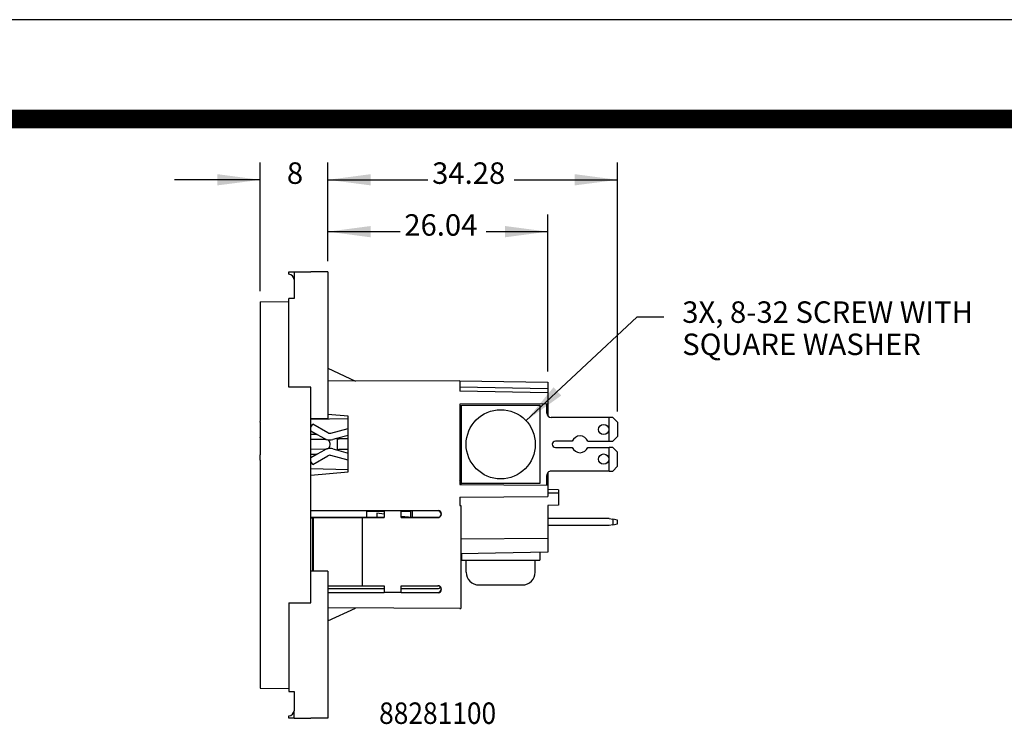
# Model space of a CAD drawing. Units: inches. Extents: x 51 to 507, y -360 to -8.
# Drawn here: x 168 to 284, y -91 to -8 of the extents above; entities that cross this region are included whole.
import ezdxf

# ---------------------------------------------------------------- set-up
doc = ezdxf.new("R2010")
doc.units = ezdxf.units.IN
doc.layers.add('1', color=7, linetype='Continuous')
doc.styles.add('CONVERTER_11', font='txt.shx', dxfattribs={"width": 0.9})
doc.dimstyles.new('ME10_DIM_12', dxfattribs={"dimtxt": 2.54, "dimasz": 5.08, "dimexe": 2.032, "dimexo": 1.27, "dimgap": 0.5, "dimtad": 0, "dimtih": 1, "dimtoh": 1, "dimdsep": 46, "dimtxsty": 'CONVERTER_11', "dimsah": 1, "dimcen": 0.09, "dimclrd": 1, "dimclre": 1, "dimclrt": 1, "dimadec": 0, "dimazin": 0, "dimtfac": 1, "dimtdec": 4, "dimtmove": 0, "dimatfit": 3, "dimfxl": 0, "dimtolj": 1, "dimtzin": 0, "dimarcsym": 0})
doc.dimstyles.new('ME10_DIM_13', dxfattribs={"dimtxt": 2.54, "dimasz": 5.08, "dimexe": 2.032, "dimexo": 1.27, "dimgap": 2, "dimtad": 0, "dimtih": 1, "dimtoh": 1, "dimdsep": 46, "dimtxsty": 'CONVERTER_11', "dimsah": 1, "dimcen": 0.09, "dimclrd": 1, "dimclre": 1, "dimclrt": 1, "dimadec": 0, "dimazin": 0, "dimtfac": 1, "dimtdec": 4, "dimtmove": 0, "dimatfit": 3, "dimfxl": 0, "dimtolj": 1, "dimtzin": 0, "dimarcsym": 0})
doc.dimstyles.new('ME10_DIM_14', dxfattribs={"dimtxt": 2.54, "dimasz": 5.08, "dimexe": 2.032, "dimexo": 1.27, "dimgap": 0.5, "dimtad": 0, "dimtih": 1, "dimtoh": 1, "dimdsep": 46, "dimtxsty": 'CONVERTER_11', "dimsah": 1, "dimcen": 0.09, "dimclrd": 1, "dimclre": 1, "dimclrt": 1, "dimadec": 0, "dimazin": 0, "dimtfac": 1, "dimtdec": 4, "dimtmove": 0, "dimatfit": 3, "dimfxl": 0, "dimtolj": 1, "dimtzin": 0, "dimarcsym": 0})
doc.dimstyles.get("Standard").update_dxf_attribs({"dimtxt": 0.18, "dimasz": 0.18, "dimexe": 0.18, "dimexo": 0.0625, "dimgap": 0.09, "dimtad": 0, "dimtih": 1, "dimtoh": 1, "dimdec": 4, "dimzin": 0, "dimdsep": 46, "dimtxsty": 'Standard', "dimcen": 0.09, "dimadec": 0, "dimazin": 0, "dimtfac": 1, "dimtdec": 4, "dimtofl": 0, "dimtmove": 0, "dimatfit": 3, "dimfxl": 0, "dimtolj": 1, "dimtzin": 0, "dimarcsym": 0})

# ---------------------------------------------------------------- blocks, each defined once
blk = doc.blocks.new('TOP__1', base_point=(279.04, -184.15))
at = {"layer": '1', "color": 4, "linetype": 'Continuous'}
blk.add_line((506.96, -8.04), (51.13, -8.04), dxfattribs=at)
at = {"layer": '1', "color": 4, "linetype": 'Continuous', "const_width": 2.18}
blk.add_lwpolyline([(62.87, -19.78), (495.21, -19.78)], dxfattribs=at)
blk = doc.blocks.new('55030760_R4_NEMA_QD-CONTACT_GND_9-26-11__13', base_point=(209.86, -67.84))
at = {"color": 7, "linetype": 'Continuous'}
for p, q in [((209.86, -66.4), (209.86, -66.88)), ((210.72, -66.51), (209.86, -66.4)), ((213.6, -66.87), (212.76, -66.77)), ((237.34, -67.04), (230.1, -67.04)), ((237.34, -67.04), (237.79, -67.12)), ((238.35, -67.22), (237.79, -67.12)), ((237.79, -67.12), (237.79, -67.76)), ((238.35, -67.66), (238.35, -67.22)), ((237.34, -67.84), (230.1, -67.84)), ((237.79, -67.76), (237.34, -67.84)), ((237.79, -67.76), (238.35, -67.66))]:
    blk.add_line(p, q, dxfattribs=at)
blk = doc.blocks.new('55030750_R6_NEMA_QD-CONTACT_LINE-NEU_4-30-14_1__14', base_point=(202.07, -63.09))
at = {"color": 7, "linetype": 'Continuous'}
for p, q in [((229.97, -54.58), (229.97, -53.55)), ((202.07, -56.21), (202.28, -55.85)), ((204.06, -56.88), (202.28, -55.85)), ((237.34, -55.09), (230.48, -55.09)), ((237.79, -55.09), (237.34, -55.09)), ((237.34, -57.88), (237.34, -55.09)), ((237.79, -55.09), (238.35, -55.65)), ((238.35, -55.65), (238.35, -57.32)), ((202.07, -56.65), (202.82, -57.09)), ((204.44, -56.93), (206.48, -56.38)), ((219.89, -56.95), (219.75, -56.95)), ((219.75, -56.95), (219.75, -59.54)), ((219.82, -56.98), (219.82, -59.52)), ((219.89, -56.98), (219.82, -56.98)), ((202.82, -57.09), (203.66, -57.57)), ((205.11, -57.57), (204.64, -57.7)), ((206.48, -57.21), (205.11, -57.57)), ((205.11, -57.57), (205.15, -57.58)), ((206.48, -57.61), (205.4, -57.61)), ((232.99, -57.88), (230.99, -57.88)), ((234.83, -57.88), (237.34, -57.88)), ((237.34, -57.88), (237.79, -57.88)), ((238.35, -57.32), (237.79, -57.88)), ((203.66, -58.93), (202.82, -59.41)), ((204.64, -58.8), (205.11, -58.92)), ((205.11, -58.92), (205.15, -58.91)), ((205.11, -58.92), (206.48, -59.29)), ((206.48, -58.88), (205.4, -58.88)), ((230.99, -58.62), (232.99, -58.62)), ((234.83, -58.62), (237.34, -58.62)), ((237.34, -61.41), (237.34, -58.62)), ((237.79, -58.62), (237.34, -58.62)), ((237.79, -58.62), (238.35, -59.18)), ((238.35, -60.85), (238.35, -59.18)), ((202.82, -59.41), (202.07, -59.85)), ((202.28, -60.65), (202.07, -60.29)), ((202.28, -60.65), (204.06, -59.62)), ((206.48, -60.12), (204.44, -59.57)), ((219.75, -59.54), (219.89, -59.54)), ((219.82, -59.52), (219.89, -59.52)), ((237.34, -61.41), (230.48, -61.41)), ((237.34, -61.41), (237.79, -61.41)), ((237.79, -61.41), (238.35, -60.85)), ((219.79, -62.82), (219.79, -63)), ((229.97, -63.09), (229.97, -61.92))]:
    blk.add_line(p, q, dxfattribs=at)
for centre in [(236.7, -56.5), (236.7, -60)]:
    blk.add_circle(centre, 0.61, dxfattribs=at)
for centre, radius, start, end in [((229.46, -53.55), 0.508, 0, 10.8492), ((230.48, -54.58), 0.508, -180, -90), ((204.31, -56.44), 0.5, -120, -90.2403), ((204.31, -56.44), 0.5, -90.2403, -75.0256), ((204.31, -56.44), 1.3, -120, -109.7625), ((204.31, -56.44), 1.3, -109.7625, -108.9942), ((204.31, -56.44), 1.3, -108.9942, -75.0269), ((205.4, -56.6), 1.02, -103.8713, -100.3663), ((205.4, -56.6), 1.02, -100.3663, -90.757), ((205.4, -56.6), 1.02, -90.757, -90), ((230.99, -58.25), 0.368, 90, -90), ((233.91, -58.25), 0.991, 21.8264, 158.1736), ((204.31, -60.05), 1.3, 109.7625, 120), ((204.31, -60.05), 1.3, 108.9942, 109.7625), ((204.31, -60.05), 1.3, 101.9498, 108.9942), ((204.31, -60.05), 1.3, 75.0269, 101.9498), ((205.4, -59.9), 1.02, 100.3663, 103.8713), ((205.4, -59.9), 1.02, 90.757, 100.3663), ((205.4, -59.9), 1.02, 90, 90.757), ((233.91, -58.25), 0.991, -158.1736, -21.8264), ((204.31, -60.05), 0.5, 90.2403, 120), ((204.31, -60.05), 0.5, 75.0256, 90.2403), ((230.48, -61.92), 0.508, 137.4916, -180), ((230.48, -61.92), 0.508, 90, 137.4916), ((219.28, -62.82), 0.508, 0, 36.8699)]:
    blk.add_arc(centre, radius, start, end, dxfattribs=at)
blk = doc.blocks.new('55030750_R6_NEMA_QD-CONTACT_LINE-NEU_4-30-14__15', base_point=(202.07, -61.58))
at = {"color": 7, "linetype": 'Continuous'}
for p, q in [((202.07, -56.21), (202.28, -55.85)), ((204.06, -56.88), (202.28, -55.85)), ((237.34, -55.09), (230.48, -55.09)), ((237.79, -55.09), (237.34, -55.09)), ((237.34, -57.88), (237.34, -55.09)), ((237.79, -55.09), (238.35, -55.65)), ((238.35, -55.65), (238.35, -57.32)), ((204.44, -56.93), (206.48, -56.38)), ((219.89, -56.95), (219.75, -56.95)), ((219.75, -56.95), (219.75, -59.54)), ((219.82, -56.98), (219.82, -59.52)), ((219.89, -56.98), (219.82, -56.98)), ((202.82, -57.09), (203.66, -57.57)), ((205.11, -57.57), (204.64, -57.7)), ((206.48, -57.21), (205.11, -57.57)), ((206.48, -57.61), (205.4, -57.61)), ((232.99, -57.88), (230.99, -57.88)), ((234.83, -57.88), (237.34, -57.88)), ((237.34, -57.88), (237.79, -57.88)), ((238.35, -57.32), (237.79, -57.88)), ((203.66, -58.93), (202.82, -59.41)), ((204.64, -58.8), (205.11, -58.92)), ((205.11, -58.92), (206.48, -59.29)), ((206.48, -58.88), (205.4, -58.88)), ((230.99, -58.62), (232.99, -58.62)), ((234.83, -58.62), (237.34, -58.62)), ((237.34, -61.41), (237.34, -58.62)), ((237.79, -58.62), (237.34, -58.62)), ((237.79, -58.62), (238.35, -59.18)), ((238.35, -60.85), (238.35, -59.18)), ((202.28, -60.65), (202.07, -60.29)), ((202.28, -60.65), (204.06, -59.62)), ((206.48, -60.12), (204.44, -59.57)), ((219.75, -59.54), (219.89, -59.54)), ((219.82, -59.52), (219.89, -59.52)), ((237.34, -61.41), (230.48, -61.41)), ((237.34, -61.41), (237.79, -61.41)), ((237.79, -61.41), (238.35, -60.85))]:
    blk.add_line(p, q, dxfattribs=at)
for centre in [(236.7, -56.5), (236.7, -60)]:
    blk.add_circle(centre, 0.61, dxfattribs=at)
for centre, radius, start, end in [((230.48, -54.58), 0.508, -180, -90), ((204.31, -56.44), 0.5, -120, -90.2403), ((204.31, -56.44), 0.5, -90.2403, -75.0256), ((204.31, -56.44), 1.3, -120, -109.7625), ((204.31, -56.44), 1.3, -108.9942, -75.0269), ((205.4, -56.6), 1.02, -100.3663, -90.757), ((205.4, -56.6), 1.02, -90.757, -90), ((230.99, -58.25), 0.368, 90, -90), ((233.91, -58.25), 0.991, 21.8264, 158.1736), ((204.31, -60.05), 1.3, 109.7625, 120), ((204.31, -60.05), 1.3, 75.0269, 101.9498), ((205.4, -59.9), 1.02, 90.757, 100.3663), ((205.4, -59.9), 1.02, 90, 90.757), ((233.91, -58.25), 0.991, -158.1736, -21.8264), ((204.31, -60.05), 0.5, 90.2403, 120), ((204.31, -60.05), 0.5, 75.0256, 90.2403), ((230.48, -61.92), 0.508, 90, 137.4916)]:
    blk.add_arc(centre, radius, start, end, dxfattribs=at)
blk = doc.blocks.new('Contacts_QD_Assy__16', base_point=(202.07, -67.84))
for name, p in [('55030750_R6_NEMA_QD-CONTACT_LINE-NEU_4-30-14_1__14', (202.07, -63.09)), ('55030750_R6_NEMA_QD-CONTACT_LINE-NEU_4-30-14__15', (202.07, -61.58)), ('55030760_R4_NEMA_QD-CONTACT_GND_9-26-11__13', (209.86, -67.84))]:
    blk.add_blockref(name, p)
blk = doc.blocks.new('Washer-No8-_182-Square_1__17', base_point=(219.89, -62.87))
at = {"color": 7, "linetype": 'Continuous'}
for p, q in [((219.89, -62.87), (219.89, -53.63)), ((219.89, -53.63), (229.14, -53.63)), ((229.14, -53.63), (229.14, -62.87)), ((229.14, -62.87), (219.89, -62.87))]:
    blk.add_line(p, q, dxfattribs=at)
blk = doc.blocks.new('Washer-No8-_182-Square_2__18', base_point=(219.89, -62.87))
at = {"color": 7, "linetype": 'Continuous'}
for p, q in [((219.89, -62.87), (219.89, -53.63)), ((219.89, -53.63), (229.14, -53.63)), ((229.14, -53.63), (229.14, -62.87)), ((229.14, -62.87), (219.89, -62.87))]:
    blk.add_line(p, q, dxfattribs=at)
blk = doc.blocks.new('Washer-No8-_182-Square_3__19', base_point=(219.89, -71.96))
at = {"color": 7, "linetype": 'Continuous'}
for p, q in [((229.14, -71.04), (229.14, -71.96)), ((219.89, -71.2), (219.89, -71.96)), ((219.89, -71.96), (220.43, -71.96)), ((220.43, -71.96), (222.43, -71.96)), ((222.43, -71.96), (226.6, -71.96)), ((226.6, -71.96), (228.61, -71.96)), ((228.61, -71.96), (229.14, -71.96))]:
    blk.add_line(p, q, dxfattribs=at)
blk = doc.blocks.new('Universal-Washers_Assy__20', base_point=(219.89, -71.96))
for name, p in [('Washer-No8-_182-Square_1__17', (219.89, -62.87)), ('Washer-No8-_182-Square_2__18', (219.89, -62.87)), ('Washer-No8-_182-Square_3__19', (219.89, -71.96))]:
    blk.add_blockref(name, p)
blk = doc.blocks.new('Screw_8-32x_25PHPD_2__21', base_point=(220.43, -62.34))
at = {"color": 7, "linetype": 'Continuous'}
blk.add_circle((224.52, -58.25), 4.09, dxfattribs=at)
blk = doc.blocks.new('Screw_8-32x_25PHPD_1__22', base_point=(220.43, -62.34))
at = {"color": 7, "linetype": 'Continuous'}
blk.add_circle((224.52, -58.25), 4.09, dxfattribs=at)
blk = doc.blocks.new('Screw_8-32x_312PHPD__23', base_point=(220.43, -74.88))
at = {"color": 7, "linetype": 'Continuous'}
for p, q in [((220.43, -73.36), (220.43, -71.96)), ((220.43, -71.96), (222.43, -71.96)), ((222.43, -71.96), (226.6, -71.96)), ((226.6, -71.96), (228.61, -71.96)), ((228.61, -73.36), (228.61, -71.96)), ((221.95, -74.88), (227.08, -74.88))]:
    blk.add_line(p, q, dxfattribs=at)
for centre, start, end in [((221.95, -73.36), 180, -90), ((227.08, -73.36), -90, 0)]:
    blk.add_arc(centre, 1.52, start, end, dxfattribs=at)
blk = doc.blocks.new('Universal-Screws_Assy__24', base_point=(220.43, -74.88))
for name, p in [('Screw_8-32x_25PHPD_2__21', (220.43, -62.34)), ('Screw_8-32x_25PHPD_1__22', (220.43, -62.34)), ('Screw_8-32x_312PHPD__23', (220.43, -74.88))]:
    blk.add_blockref(name, p)
blk = doc.blocks.new('UNIVERSAL-PARTS_Assy_4-30-14__25', base_point=(202.07, -74.88))
for name, p in [('Contacts_QD_Assy__16', (202.07, -67.84)), ('Universal-Washers_Assy__20', (219.89, -71.96)), ('Universal-Screws_Assy__24', (220.43, -74.88))]:
    blk.add_blockref(name, p)
blk = doc.blocks.new('68050100_R7_NEMA_Socket-Body_Family_3-20-14__26', base_point=(202.07, -79.14))
at = {"color": 7, "linetype": 'Continuous'}
for p, q in [((204.07, -49.26), (207.35, -50.79)), ((219.69, -50.74), (204.07, -50.8)), ((219.69, -50.74), (230.1, -50.92)), ((219.69, -50.74), (219.69, -51.47)), ((230.1, -50.92), (230.1, -51.65)), ((219.69, -51.47), (230.1, -51.65)), ((219.69, -51.47), (219.69, -51.97)), ((230.1, -52.16), (219.69, -51.97)), ((230.1, -51.65), (230.1, -52.16)), ((230.1, -52.16), (230.1, -53.45)), ((230.1, -53.45), (219.69, -53.5)), ((219.69, -53.5), (219.69, -63)), ((230.1, -53.45), (230.1, -54.92)), ((206.48, -54.93), (204.07, -54.72)), ((206.48, -55.25), (206.48, -54.93)), ((206.48, -61.51), (206.48, -55.25)), ((202.07, -61.9), (206.48, -61.51)), ((230.1, -61.58), (230.1, -63.09)), ((219.69, -63), (230.1, -63.09)), ((230.1, -63.09), (230.1, -63.59)), ((230.1, -63.59), (230.1, -64.02)), ((231.37, -63.62), (230.1, -63.59)), ((230.1, -64.02), (230.1, -64.43)), ((231.37, -64.03), (230.1, -64.02)), ((231.37, -63.62), (231.37, -64.03)), ((231.37, -64.03), (231.37, -65.45)), ((219.69, -64.52), (230.1, -64.43)), ((219.69, -64.52), (219.69, -65.47)), ((202.07, -66.08), (217.12, -66.08)), ((210.72, -66.11), (202.07, -66.11)), ((210.72, -66.18), (208.67, -66.18)), ((210.72, -66.09), (212.76, -66.09)), ((210.72, -66.09), (210.72, -66.11)), ((210.72, -66.11), (210.72, -66.18)), ((210.72, -66.18), (210.72, -66.88)), ((212.76, -66.11), (212.76, -66.09)), ((217.09, -66.11), (212.76, -66.11)), ((212.76, -66.18), (212.76, -66.11)), ((213.9, -66.18), (212.76, -66.18)), ((212.76, -66.87), (212.76, -66.18)), ((213.9, -66.87), (213.9, -66.11)), ((214.1, -66.87), (214.1, -66.11)), ((219.69, -65.47), (219.82, -65.47)), ((219.82, -65.47), (219.82, -77.66)), ((231.37, -65.45), (230.1, -65.47)), ((230.1, -65.47), (230.1, -69.33)), ((202.07, -66.88), (210.72, -66.88)), ((202.07, -66.94), (202.26, -66.94)), ((202.26, -66.94), (202.35, -66.94)), ((202.26, -66.94), (202.26, -73.25)), ((202.35, -66.94), (208.11, -66.9)), ((202.35, -66.94), (202.35, -73.25)), ((208.11, -66.9), (210.72, -66.9)), ((208.11, -66.9), (208.11, -74.98)), ((210.72, -66.88), (210.72, -66.9)), ((212.76, -66.9), (212.76, -66.87)), ((212.76, -66.87), (217.09, -66.87)), ((212.76, -66.9), (217.12, -66.91)), ((217.46, -66.51), (217.46, -66.48)), ((217.49, -66.45), (217.49, -66.54)), ((219.82, -69.42), (230.1, -69.33)), ((230.1, -69.33), (230.1, -71.02)), ((230.1, -71.02), (219.82, -71.2)), ((204.07, -74.95), (208.11, -74.98)), ((204.07, -75), (210.72, -75)), ((204.07, -75.32), (210.72, -75.32)), ((208.11, -74.98), (210.72, -74.98)), ((210.72, -74.98), (210.72, -75)), ((210.72, -75), (210.72, -75.32)), ((210.72, -75.32), (210.72, -75.77)), ((212.76, -74.98), (217.12, -74.97)), ((212.76, -75), (212.76, -74.98)), ((212.76, -75), (217.09, -75)), ((212.76, -75.32), (212.76, -75)), ((212.76, -75.76), (212.76, -75.32)), ((212.76, -75.32), (217.09, -75.32)), ((217.46, -75.4), (217.46, -75.37)), ((217.49, -75.34), (217.49, -75.43)), ((204.07, -75.77), (210.72, -75.77)), ((217.12, -75.8), (204.07, -75.79)), ((210.72, -75.77), (210.72, -75.79)), ((212.76, -75.79), (210.72, -75.79)), ((212.76, -75.79), (212.76, -75.76)), ((212.76, -75.76), (217.09, -75.76)), ((219.69, -77.66), (204.07, -77.59)), ((204.07, -79.14), (207.35, -77.61)), ((219.69, -77.66), (219.82, -77.66))]:
    blk.add_line(p, q, dxfattribs=at)
for centre, radius, start, end in [((217.09, -66.48), 0.368, 0.0128, 89.9823), ((217.12, -66.45), 0.368, 0.024, 89.9847), ((217.09, -66.51), 0.368, -89.9804, -0.0109), ((217.12, -66.54), 0.369, -90.3661, -73.6761), ((217.12, -66.54), 0.369, -73.2429, 0.0404), ((217.09, -75.37), 0.368, 0.0153, 89.9847), ((217.09, -74.95), 0.368, -89.9825, -34.6711), ((217.09, -75.4), 0.368, -89.9847, -0.0153), ((217.12, -75.34), 0.369, 73.6761, 90.3661), ((217.12, -75.43), 0.368, -89.9847, -0.024), ((217.12, -75.34), 0.369, -0.0404, 73.2429)]:
    blk.add_arc(centre, radius, start, end, dxfattribs=at)
blk = doc.blocks.new('COMMON-PARTS_Screw-Mount_Assy__27', base_point=(202.07, -79.14))
for name, p in [('68050100_R7_NEMA_Socket-Body_Family_3-20-14__26', (202.07, -79.14)), ('UNIVERSAL-PARTS_Assy_4-30-14__25', (202.07, -74.88))]:
    blk.add_blockref(name, p)
blk = doc.blocks.new('68050250to280_R9_NEMA_Blank-REF_Screw-Mnt-Face-Plate_5-28-15__28', base_point=(196.07, -90.65))
at = {"color": 7, "linetype": 'Continuous'}
for p, q in [((199.47, -37.87), (200.07, -37.86)), ((199.47, -38.15), (199.47, -37.87)), ((200.07, -37.86), (202.07, -37.85)), ((200.07, -37.86), (200.07, -38.75)), ((204.07, -37.86), (202.07, -37.85)), ((204.07, -37.86), (204.07, -55.23)), ((200.07, -38.75), (200.07, -41.01)), ((196.07, -41.4), (199.47, -41.37)), ((196.07, -41.4), (196.07, -50.95)), ((199.47, -51.49), (199.47, -41.01)), ((200.07, -41.01), (199.47, -41.01)), ((196.07, -50.95), (196.07, -50.97)), ((196.07, -50.97), (196.07, -51.02)), ((196.07, -51.02), (196.07, -51.1)), ((196.07, -51.1), (196.07, -51.14)), ((196.07, -51.14), (196.07, -51.16)), ((196.07, -51.16), (196.07, -51.2)), ((196.07, -51.2), (196.07, -51.21)), ((196.07, -51.21), (196.07, -51.25)), ((196.07, -51.25), (196.07, -51.31)), ((196.07, -51.31), (196.07, -51.39)), ((196.07, -51.39), (196.07, -51.44)), ((196.07, -51.44), (196.07, -51.48)), ((196.07, -51.48), (196.07, -51.5)), ((196.07, -51.5), (196.07, -51.52)), ((196.07, -51.52), (196.07, -51.54)), ((196.07, -51.54), (196.07, -51.6)), ((196.07, -51.6), (196.07, -51.63)), ((196.07, -51.63), (196.07, -51.69)), ((196.07, -51.69), (196.07, -51.71)), ((196.07, -51.71), (196.07, -51.75)), ((196.07, -51.75), (196.07, -51.77)), ((196.07, -51.77), (196.07, -51.8)), ((196.07, -51.8), (196.07, -51.82)), ((196.07, -51.82), (196.07, -51.88)), ((196.07, -51.88), (196.07, -51.96)), ((196.07, -51.96), (196.07, -52.03)), ((196.07, -52.03), (196.07, -52.05)), ((196.07, -52.05), (196.07, -52.11)), ((196.07, -52.11), (196.07, -52.17)), ((196.07, -52.17), (196.07, -52.19)), ((196.07, -52.19), (196.07, -52.24)), ((196.07, -52.24), (196.07, -52.28)), ((196.07, -52.28), (196.07, -52.38)), ((196.07, -52.38), (196.07, -52.43)), ((202.07, -51.51), (199.47, -51.49)), ((202.07, -55.25), (202.07, -51.51)), ((196.07, -52.43), (196.07, -52.47)), ((196.07, -52.47), (196.07, -55.57)), ((196.07, -55.63), (196.07, -55.57)), ((196.07, -55.63), (196.07, -55.86)), ((196.07, -55.86), (196.07, -55.92)), ((204.07, -55.23), (202.07, -55.25)), ((206.48, -55.25), (202.07, -55.33)), ((202.07, -73.25), (202.07, -55.25)), ((196.07, -55.92), (196.07, -56)), ((196.07, -56), (196.07, -56.03)), ((196.07, -56.03), (196.07, -56.06)), ((196.07, -56.06), (196.07, -56.07)), ((196.07, -56.07), (196.07, -56.08)), ((196.07, -56.08), (196.07, -56.13)), ((196.07, -56.13), (196.07, -56.48)), ((196.07, -56.48), (196.07, -56.56)), ((196.07, -56.56), (196.07, -56.91)), ((196.07, -56.91), (196.07, -56.96)), ((196.07, -56.96), (196.07, -56.98)), ((196.07, -56.96), (196.07, -56.96)), ((196.07, -56.98), (196.07, -57.01)), ((196.07, -57.01), (196.07, -57.04)), ((196.07, -57.04), (196.07, -57.12)), ((196.07, -57.12), (196.07, -57.18)), ((196.07, -57.18), (196.07, -57.28)), ((196.07, -57.28), (196.07, -57.41)), ((196.07, -57.46), (196.07, -57.41)), ((196.07, -57.46), (196.07, -57.93)), ((196.07, -57.93), (196.07, -59.48)), ((202.82, -57.09), (202.07, -57.1)), ((202.07, -57.65), (203.82, -57.66)), ((204.32, -58.17), (204.32, -58.33)), ((205.21, -58.9), (205.21, -57.6)), ((203.82, -58.83), (202.07, -58.85)), ((202.07, -59.4), (202.82, -59.41)), ((196.07, -60.13), (196.07, -59.48)), ((196.07, -60.13), (196.07, -60.16)), ((196.07, -60.16), (196.07, -60.41)), ((196.07, -60.41), (196.07, -64.08)), ((206.48, -61.25), (202.07, -61.17)), ((196.07, -64.08), (196.07, -64.1)), ((196.07, -64.1), (196.07, -64.14)), ((196.07, -64.14), (196.07, -64.15)), ((196.07, -64.15), (196.07, -64.17)), ((196.07, -64.17), (196.07, -64.19)), ((196.07, -64.19), (196.07, -64.23)), ((196.07, -64.23), (196.07, -64.27)), ((196.07, -64.27), (196.07, -64.29)), ((196.07, -64.29), (196.07, -64.3)), ((196.07, -64.3), (196.07, -64.32)), ((196.07, -64.32), (196.07, -64.34)), ((196.07, -64.34), (196.07, -64.36)), ((196.07, -64.36), (196.07, -64.38)), ((196.07, -64.38), (196.07, -64.42)), ((196.07, -64.42), (196.07, -64.44)), ((196.07, -64.44), (196.07, -64.47)), ((196.07, -64.47), (196.07, -64.51)), ((196.07, -64.51), (196.07, -64.53)), ((196.07, -64.53), (196.07, -64.57)), ((196.07, -64.57), (196.07, -64.59)), ((196.07, -64.59), (196.07, -64.6)), ((196.07, -64.6), (196.07, -64.64)), ((196.07, -64.64), (196.07, -64.68)), ((196.07, -64.68), (196.07, -64.72)), ((196.07, -64.72), (196.07, -64.75)), ((196.07, -64.75), (196.07, -64.77)), ((196.07, -64.77), (196.07, -64.79)), ((196.07, -64.79), (196.07, -64.83)), ((196.07, -64.83), (196.07, -64.85)), ((196.07, -64.85), (196.07, -64.89)), ((196.07, -64.89), (196.07, -64.9)), ((196.07, -64.9), (196.07, -64.94)), ((196.07, -64.94), (196.07, -64.98)), ((196.07, -64.98), (196.07, -65)), ((196.07, -65), (196.07, -65.02)), ((196.07, -65.02), (196.07, -65.07)), ((196.07, -65.07), (196.07, -65.13)), ((196.07, -65.13), (196.07, -65.15)), ((196.07, -65.15), (196.07, -65.17)), ((196.07, -65.17), (196.07, -65.18)), ((196.07, -65.18), (196.07, -65.22)), ((196.07, -65.22), (196.07, -65.24)), ((196.07, -65.24), (196.07, -65.28)), ((196.07, -65.28), (196.07, -65.3)), ((196.07, -65.3), (196.07, -65.32)), ((196.07, -65.32), (196.07, -65.35)), ((196.07, -65.35), (196.07, -65.37)), ((196.07, -65.37), (196.07, -65.39)), ((196.07, -65.39), (196.07, -65.43)), ((196.07, -65.43), (196.07, -65.48)), ((196.07, -65.48), (196.07, -65.52)), ((196.07, -65.52), (196.07, -65.56)), ((196.07, -65.56), (196.07, -65.58)), ((196.07, -65.58), (196.07, -87.09)), ((208.67, -66.88), (208.67, -66.11)), ((204.07, -73.26), (202.07, -73.25)), ((202.07, -76.98), (202.07, -73.25)), ((204.07, -73.26), (204.07, -90.63)), ((199.47, -77), (202.07, -76.98)), ((199.47, -77), (199.47, -87.48)), ((196.07, -87.09), (199.47, -87.12)), ((199.47, -87.48), (200.07, -87.48)), ((200.07, -87.48), (200.07, -89.75)), ((199.47, -90.62), (199.47, -90.35)), ((200.07, -90.63), (199.47, -90.62)), ((200.07, -90.63), (200.07, -89.75)), ((200.07, -90.63), (202.07, -90.65)), ((204.07, -90.63), (202.07, -90.65))]:
    blk.add_line(p, q, dxfattribs=at)
for centre, radius, start, end in [((199.47, -38.75), 0.6, 0, 90), ((203.82, -58.17), 0.508, 84.2763, 89.594), ((203.82, -58.17), 0.508, -0.007, 64.0983), ((203.82, -58.33), 0.508, -89.5, -84.1824), ((203.82, -58.33), 0.508, -64.0983, 0.007), ((199.47, -89.75), 0.6, -90, 0)]:
    blk.add_arc(centre, radius, start, end, dxfattribs=at)
for points in [[(202.07, -56.01), (202.1, -56.05), (202.14, -56.08)], [(202.07, -60.49), (202.1, -60.45), (202.14, -60.41)]]:
    blk.add_spline(points, degree=3, dxfattribs=at)
blk = doc.blocks.new('68050270_R2_NEMA_6-15_Insert_Screw-Mnt-Face-Plate_3-20-14__29', base_point=(196.07, -65.58))
at = {"color": 7, "linetype": 'Continuous'}
for p, q in [((196.07, -50.95), (196.07, -50.97)), ((196.07, -50.97), (196.07, -51.02)), ((196.07, -51.02), (196.07, -51.1)), ((196.07, -51.1), (196.07, -51.14)), ((196.07, -51.14), (196.07, -51.16)), ((196.07, -51.16), (196.07, -51.2)), ((196.07, -51.2), (196.07, -51.21)), ((196.07, -51.21), (196.07, -51.25)), ((196.07, -51.25), (196.07, -51.31)), ((196.07, -51.31), (196.07, -51.39)), ((196.07, -51.39), (196.07, -51.44)), ((196.07, -51.44), (196.07, -51.48)), ((196.07, -51.48), (196.07, -51.5)), ((196.07, -51.5), (196.07, -51.52)), ((196.07, -51.52), (196.07, -51.54)), ((196.07, -51.54), (196.07, -51.6)), ((196.07, -51.6), (196.07, -51.63)), ((196.07, -51.63), (196.07, -51.69)), ((196.07, -51.69), (196.07, -51.71)), ((196.07, -51.71), (196.07, -51.75)), ((196.07, -51.75), (196.07, -51.77)), ((196.07, -51.77), (196.07, -51.8)), ((196.07, -51.8), (196.07, -51.82)), ((196.07, -51.82), (196.07, -51.88)), ((196.07, -51.88), (196.07, -51.96)), ((196.07, -51.96), (196.07, -52.03)), ((196.07, -52.03), (196.07, -52.05)), ((196.07, -52.05), (196.07, -52.11)), ((196.07, -52.11), (196.07, -52.17)), ((196.07, -52.17), (196.07, -52.19)), ((196.07, -52.19), (196.07, -52.24)), ((196.07, -52.24), (196.07, -52.28)), ((196.07, -52.28), (196.07, -52.38)), ((196.07, -52.38), (196.07, -52.43)), ((196.07, -52.43), (196.07, -52.47)), ((196.07, -55.63), (196.07, -55.57)), ((196.07, -55.63), (196.07, -55.86)), ((196.07, -55.86), (196.07, -55.92)), ((196.07, -55.92), (196.07, -56)), ((196.07, -56), (196.07, -56.03)), ((196.07, -56.03), (196.07, -56.06)), ((196.07, -56.06), (196.07, -56.07)), ((196.07, -56.07), (196.07, -56.08)), ((196.07, -56.08), (196.07, -56.13)), ((196.07, -56.13), (196.07, -56.48)), ((196.07, -56.56), (196.07, -56.91)), ((196.07, -56.91), (196.07, -56.96)), ((196.07, -56.96), (196.07, -56.98)), ((196.07, -56.96), (196.07, -56.96)), ((196.07, -56.98), (196.07, -57.01)), ((196.07, -57.01), (196.07, -57.04)), ((196.07, -57.04), (196.07, -57.12)), ((196.07, -57.12), (196.07, -57.18)), ((196.07, -57.18), (196.07, -57.28)), ((196.07, -57.28), (196.07, -57.41)), ((196.07, -57.46), (196.07, -57.41)), ((196.07, -57.46), (196.07, -57.93)), ((196.07, -57.93), (196.07, -59.48)), ((196.07, -60.13), (196.07, -59.48)), ((196.07, -60.13), (196.07, -60.16)), ((196.07, -60.16), (196.07, -60.41)), ((196.07, -64.08), (196.07, -64.1)), ((196.07, -64.1), (196.07, -64.14)), ((196.07, -64.14), (196.07, -64.15)), ((196.07, -64.15), (196.07, -64.17)), ((196.07, -64.17), (196.07, -64.19)), ((196.07, -64.19), (196.07, -64.23)), ((196.07, -64.23), (196.07, -64.27)), ((196.07, -64.27), (196.07, -64.29)), ((196.07, -64.29), (196.07, -64.3)), ((196.07, -64.3), (196.07, -64.32)), ((196.07, -64.32), (196.07, -64.34)), ((196.07, -64.34), (196.07, -64.36)), ((196.07, -64.36), (196.07, -64.38)), ((196.07, -64.38), (196.07, -64.42)), ((196.07, -64.42), (196.07, -64.44)), ((196.07, -64.44), (196.07, -64.47)), ((196.07, -64.47), (196.07, -64.51)), ((196.07, -64.51), (196.07, -64.53)), ((196.07, -64.53), (196.07, -64.57)), ((196.07, -64.57), (196.07, -64.59)), ((196.07, -64.59), (196.07, -64.6)), ((196.07, -64.6), (196.07, -64.64)), ((196.07, -64.64), (196.07, -64.68)), ((196.07, -64.68), (196.07, -64.72)), ((196.07, -64.72), (196.07, -64.75)), ((196.07, -64.75), (196.07, -64.77)), ((196.07, -64.77), (196.07, -64.79)), ((196.07, -64.79), (196.07, -64.83)), ((196.07, -64.83), (196.07, -64.85)), ((196.07, -64.85), (196.07, -64.89)), ((196.07, -64.89), (196.07, -64.9)), ((196.07, -64.9), (196.07, -64.94)), ((196.07, -64.94), (196.07, -64.98)), ((196.07, -64.98), (196.07, -65)), ((196.07, -65), (196.07, -65.02)), ((196.07, -65.02), (196.07, -65.07)), ((196.07, -65.07), (196.07, -65.13)), ((196.07, -65.13), (196.07, -65.15)), ((196.07, -65.15), (196.07, -65.17)), ((196.07, -65.17), (196.07, -65.18)), ((196.07, -65.18), (196.07, -65.22)), ((196.07, -65.22), (196.07, -65.24)), ((196.07, -65.24), (196.07, -65.28)), ((196.07, -65.28), (196.07, -65.3)), ((196.07, -65.3), (196.07, -65.32)), ((196.07, -65.32), (196.07, -65.35)), ((196.07, -65.35), (196.07, -65.37)), ((196.07, -65.37), (196.07, -65.39)), ((196.07, -65.39), (196.07, -65.43)), ((196.07, -65.43), (196.07, -65.48)), ((196.07, -65.48), (196.07, -65.52)), ((196.07, -65.52), (196.07, -65.56)), ((196.07, -65.56), (196.07, -65.58))]:
    blk.add_line(p, q, dxfattribs=at)
blk = doc.blocks.new('8828XXXX_R4_Screw-Mnt-Face-Plate_6-15_Assy_5-28-15__30', base_point=(196.07, -90.65))
for name, p in [('68050250to280_R9_NEMA_Blank-REF_Screw-Mnt-Face-Plate_5-28-15__28', (196.07, -90.65)), ('COMMON-PARTS_Screw-Mount_Assy__27', (202.07, -79.14)), ('68050270_R2_NEMA_6-15_Insert_Screw-Mnt-Face-Plate_3-20-14__29', (196.07, -65.58))]:
    blk.add_blockref(name, p)
blk = doc.blocks.new('*D174')
at = {"layer": '1', "color": 1, "linetype": 'Continuous'}
for p, q in [((204.07, -36.59), (204.07, -31.07)), ((230.1, -49.65), (230.1, -31.07)), ((204.07, -33.1), (212.61, -33.1)), ((222.81, -33.1), (230.1, -33.1))]:
    blk.add_line(p, q, dxfattribs=at)
at = {"layer": '1', "color": 1}
for points in [[(209.15, -32.43), (209.15, -33.77), (204.07, -33.1)], [(225.02, -33.77), (225.02, -32.43), (230.1, -33.1)]]:
    blk.add_solid(points, dxfattribs=at)
at = {"layer": '1', "color": 1, "insert": (213.11, -34.37), "char_height": 2.54, "attachment_point": 7, "rotation": 0.0001, "line_spacing_factor": 0.60024, "style": 'CONVERTER_11'}
blk.add_mtext('26.04', dxfattribs=at)
blk = doc.blocks.new('*D175')
at = {"layer": '1', "color": 1, "linetype": 'Continuous'}
for p, q in [((196.07, -40.13), (196.07, -24.93)), ((204.07, -36.59), (204.07, -24.93)), ((196.07, -26.97), (185.91, -26.97)), ((204.07, -26.97), (214.23, -26.97))]:
    blk.add_line(p, q, dxfattribs=at)
at = {"layer": '1', "color": 1}
for points in [[(190.99, -27.63), (190.99, -26.3), (196.07, -26.97)], [(209.15, -26.3), (209.15, -27.63), (204.07, -26.97)]]:
    blk.add_solid(points, dxfattribs=at)
at = {"layer": '1', "color": 1, "insert": (199.22, -28.24), "char_height": 2.54, "attachment_point": 7, "rotation": 0.0001, "line_spacing_factor": 0.60024, "style": 'CONVERTER_11'}
blk.add_mtext('8', dxfattribs=at)
blk = doc.blocks.new('*D176')
at = {"layer": '1', "color": 1, "linetype": 'Continuous'}
for p, q in [((204.07, -36.59), (204.07, -24.93)), ((238.35, -54.38), (238.35, -24.93)), ((204.07, -26.97), (215.9, -26.97)), ((226.11, -26.97), (238.35, -26.97))]:
    blk.add_line(p, q, dxfattribs=at)
at = {"layer": '1', "color": 1}
for points in [[(209.15, -26.3), (209.15, -27.63), (204.07, -26.97)], [(233.27, -27.63), (233.27, -26.3), (238.35, -26.97)]]:
    blk.add_solid(points, dxfattribs=at)
at = {"layer": '1', "color": 1, "insert": (216.4, -28.24), "char_height": 2.54, "attachment_point": 7, "rotation": 0.0001, "line_spacing_factor": 0.60024, "style": 'CONVERTER_11'}
blk.add_mtext('34.28', dxfattribs=at)
blk = doc.blocks.new('right1__31', base_point=(219.878, -64.199))
at = {"layer": '1', "color": 1}
blk.add_solid([(230.765, -51.505), (231.678, -52.483), (227.507, -55.459)], dxfattribs=at)
blk.add_blockref('8828XXXX_R4_Screw-Mnt-Face-Plate_6-15_Assy_5-28-15__30', (196.069, -90.646))
at = {"layer": '1', "color": 1, "style": 'CONVERTER_11', "width": 0.9}
blk.add_text('88281100', height=2.54, dxfattribs=at).set_placement((210.132, -91.312))
at = {"layer": '1', "color": 1, "insert": (245.996, -48.488), "char_height": 2.54, "attachment_point": 7, "line_spacing_factor": 0.90036, "style": 'CONVERTER_11'}
blk.add_mtext('3X, 8-32 SCREW WITH\\P    SQUARE WASHER', dxfattribs=at)
at = {"layer": '1'}
for base, p1, dimstyle, picture, middle in [((204.069, -26.966), (196.069, -41.398), 'ME10_DIM_13', '*D175', (199.984, -26.966)), ((204.069, -26.966), (238.353, -55.645), 'ME10_DIM_14', '*D176', (221.001, -26.966)), ((204.069, -33.1), (230.105, -50.918), 'ME10_DIM_12', '*D174', (217.71, -33.1))]:
    dim = blk.add_linear_dim(base=base, p1=p1, p2=(204.069, -37.863), dimstyle=dimstyle, dxfattribs=at)
    dim.commit()
    dim.dimension.update_dxf_attribs({"geometry": picture, "text_midpoint": middle, "text_rotation": 0.00014})
at = {"layer": '1', "color": 1, "linetype": 'Continuous', "has_arrowhead": 0}
blk.add_leader([(227.507, -55.459), (240.675, -43.175), (243.831, -43.175)], dimstyle='Standard', dxfattribs=at)

msp = doc.modelspace()

# ---------------------------------------------------------------- block references
msp.add_blockref('right1__31', (219.88, -64.2))
at = {"layer": '1'}
msp.add_blockref('TOP__1', (279.04, -184.15), dxfattribs=at)

doc.saveas('drawing.dxf')
